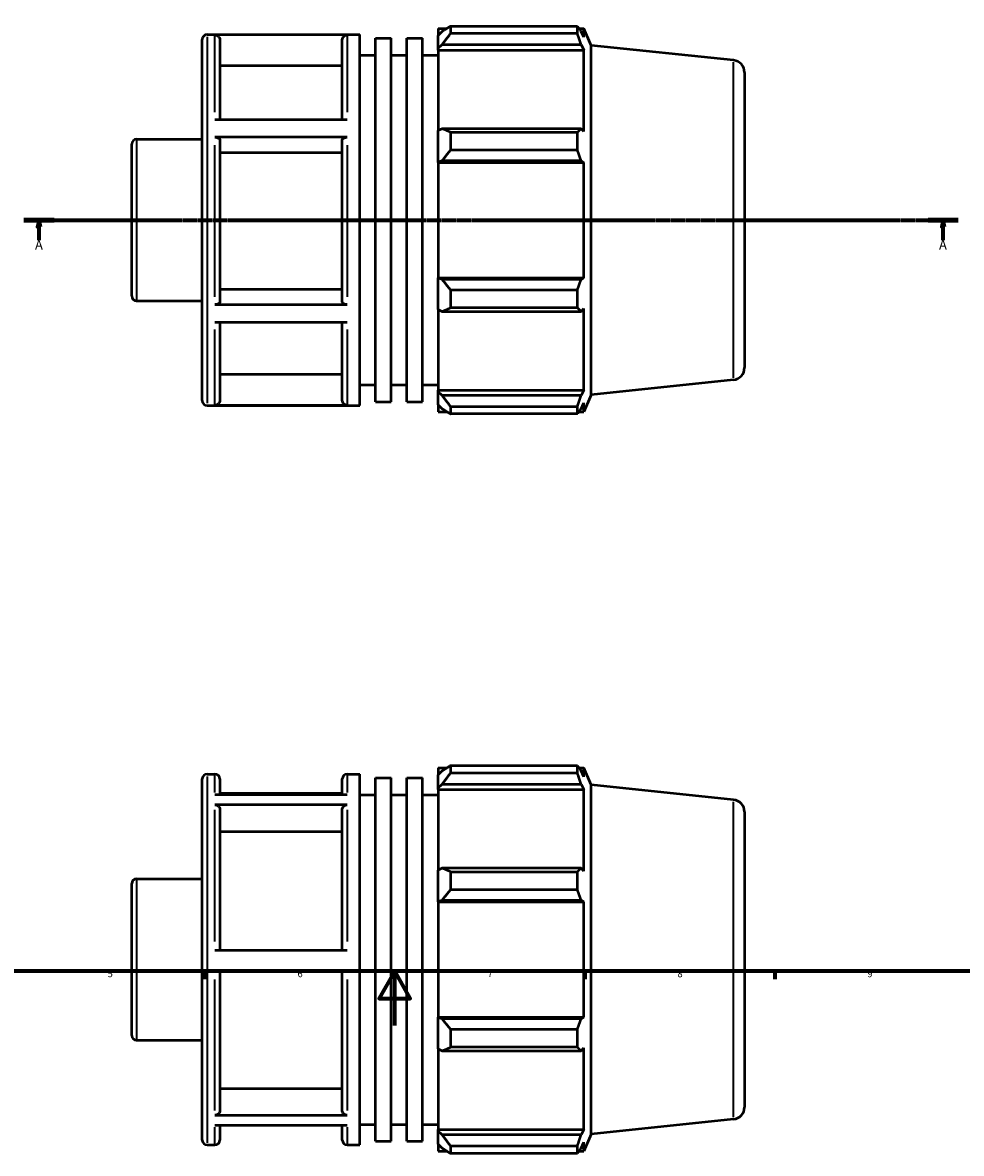
# Model space of a CAD drawing. Units: millimetres. Extents: x -51 to 951, y -47 to 703.
# Drawn here: x 283 to 630, y -47 to 370 of the extents above; entities that cross this region are included whole.
import ezdxf

# ---------------------------------------------------------------- set-up
doc = ezdxf.new("R2010")
doc.units = ezdxf.units.MM
doc.linetypes.add('CHAIN', pattern=[0.7087, 0.4724, -0.0591, 0.1181, -0.0591])
for name, color, linetype, lineweight in [('Border (ISO)', 7, 'Continuous', 70), ('Section Line (ISO)', 7, 'CHAIN', 70), ('Visible (ISO)', 7, 'Continuous', 50), ('Visible Narrow (ISO)', 7, 'Continuous', 35)]:
    doc.layers.add(name, color=color, linetype=linetype, lineweight=lineweight)
doc.styles.add('Label Text (ISO)', font='tahoma.ttf')
doc.styles.add('Note Text (ISO)', font='tahoma.ttf')

# ---------------------------------------------------------------- blocks, each defined once
blk = doc.blocks.new('Borders Default Border')
at = {"layer": 'Border (ISO)'}
for p, q in [((350.42, 20), (350.42, 17.1)), ((490.58, 20), (490.58, 17.1)), ((560.67, 20), (560.67, 17.1))]:
    blk.add_line(p, q, dxfattribs=at)
at = {"layer": 'Border (ISO)', "flags": 128}
for points in [[(20, 20), (20, 574), (821, 574), (821, 20), (20, 20)], [(420.5, 0), (420.5, 20), (414.73, 10), (426.27, 10), (420.5, 20)]]:
    blk.add_lwpolyline(points, dxfattribs=at)
at = {"layer": 'Border (ISO)', "color": 232, "true_color": 0xca0064, "char_height": 2.5, "attachment_point": 7, "style": 'Note Text (ISO)'}
for s, insert in [('5', (314.64, 17.05)), ('6', (384.66, 17.05)), ('7', (454.77, 17.1)), ('8', (524.81, 17.04)), ('9', (594.88, 17.05))]:
    blk.add_mtext(s, dxfattribs=dict(at, insert=insert))
blk = doc.blocks.new('2dTransSection0')
at = {"layer": 'Section Line (ISO)', "linetype": 'CHAIN'}
blk.add_line((283.78, 297.11), (628.28, 297.11), dxfattribs=at)
at = {"layer": 'Section Line (ISO)', "linetype": 'Continuous', "lineweight": 140}
for p, q in [((283.78, 297.11), (294.85, 297.11)), ((617.21, 297.11), (628.28, 297.11))]:
    blk.add_line(p, q, dxfattribs=at)
at = {"layer": 'Section Line (ISO)', "linetype": 'Continuous'}
for p, q in [((289.32, 297.11), (288.82, 294.61)), ((289.32, 294.61), (289.32, 297.11)), ((289.82, 294.61), (289.32, 297.11)), ((622.75, 297.11), (622.25, 294.61)), ((622.75, 294.61), (622.75, 297.11)), ((623.25, 294.61), (622.75, 297.11)), ((288.82, 294.61), (289.82, 294.61)), ((289.32, 289.65), (289.32, 294.61)), ((622.25, 294.61), (623.25, 294.61)), ((622.75, 289.65), (622.75, 294.61))]:
    blk.add_line(p, q, dxfattribs=at)
at = {"layer": 'Section Line (ISO)', "linetype": 'Continuous', "flags": 128}
for points in [[(289.82, 294.61), (289.32, 297.11), (288.82, 294.61), (289.82, 294.61)], [(623.25, 294.61), (622.75, 297.11), (622.25, 294.61), (623.25, 294.61)]]:
    blk.add_lwpolyline(points, dxfattribs=at)
at = {"layer": 'Section Line (ISO)'}
for points in [[(289.82, 294.61), (289.32, 297.11), (288.82, 294.61), (289.82, 294.61)], [(623.25, 294.61), (622.75, 297.11), (622.25, 294.61), (623.25, 294.61)]]:
    blk.add_solid(points, dxfattribs=at)
at = {"layer": 'Section Line (ISO)', "char_height": 3.5, "attachment_point": 7, "style": 'Label Text (ISO)'}
for insert in [(287.83, 285.11), (621.26, 285.11)]:
    blk.add_mtext('A', dxfattribs=dict(at, insert=insert))

msp = doc.modelspace()

# ---------------------------------------------------------------- linework, layer by layer
at = {"layer": 'Visible (ISO)'}
for p, q in [((436.531, 367.788), (436.531, 365.242)), ((436.531, 367.788), (439.767, 367.788)), ((441.091, 368.619), (441.091, 365.87)), ((441.091, 368.619), (487.884, 368.619)), ((487.884, 365.87), (487.884, 368.619)), ((488.473, 367.788), (490.252, 367.788)), ((493.031, 361.547), (490.252, 367.788)), ((490.252, 364.517), (490.252, 367.788)), ((349.531, 230.508), (349.531, 363.708)), ((351.331, 365.508), (407.646, 365.508)), ((402.988, 365.382), (354.188, 365.382)), ((355.988, 363.578), (355.988, 334.246)), ((401.188, 334.246), (401.188, 363.578)), ((407.646, 228.708), (407.646, 365.508)), ((413.423, 230.076), (413.423, 364.14)), ((413.423, 364.14), (419.2, 364.14)), ((419.2, 230.076), (419.2, 364.14)), ((424.977, 230.076), (424.977, 364.14)), ((424.977, 364.14), (430.754, 364.14)), ((430.754, 230.076), (430.754, 364.14)), ((438.051, 366.691), (436.531, 365.242)), ((436.531, 360.476), (436.531, 365.242)), ((487.884, 365.87), (441.091, 365.87)), ((490.252, 364.517), (489.237, 366.691)), ((436.531, 360.476), (438.051, 361.824)), ((436.531, 359.802), (436.531, 360.476)), ((436.531, 359.802), (436.531, 330.095)), ((436.531, 359.802), (490.252, 359.802)), ((438.051, 361.824), (489.237, 361.824)), ((489.237, 361.824), (490.252, 359.802)), ((490.252, 329.745), (490.252, 359.802)), ((493.031, 232.67), (493.031, 361.547)), ((545.502, 356.032), (493.031, 361.547)), ((407.646, 357.908), (413.423, 357.908)), ((419.2, 357.908), (424.977, 357.908)), ((430.754, 357.908), (436.531, 357.908)), ((401.188, 353.956), (355.988, 353.956)), ((549.531, 351.556), (549.531, 242.66)), ((354.188, 334.246), (402.988, 334.246)), ((438.051, 330.797), (436.531, 330.095)), ((436.531, 318.591), (436.531, 330.095)), ((489.237, 330.797), (438.051, 330.797)), ((490.252, 329.745), (489.237, 330.797)), ((325.331, 326.915), (349.531, 326.915)), ((402.988, 327.644), (354.188, 327.644)), ((355.988, 326.742), (355.988, 266.834)), ((401.188, 266.834), (401.188, 326.742)), ((441.091, 329.477), (441.091, 322.842)), ((441.091, 329.477), (487.884, 329.477)), ((487.884, 322.842), (487.884, 329.477)), ((323.531, 269.101), (323.531, 325.115)), ((401.188, 321.931), (355.988, 321.931)), ((487.884, 322.842), (441.091, 322.842)), ((436.531, 318.591), (438.051, 319.048)), ((436.531, 318.362), (436.531, 318.591)), ((436.531, 318.362), (436.531, 275.854)), ((436.531, 318.362), (490.252, 318.362)), ((438.051, 319.048), (489.237, 319.048)), ((489.237, 319.048), (490.252, 318.362)), ((490.252, 275.854), (490.252, 318.362)), ((436.531, 275.626), (436.531, 275.854)), ((436.531, 275.854), (490.252, 275.854)), ((438.051, 275.169), (436.531, 275.626)), ((436.531, 264.121), (436.531, 275.626)), ((490.252, 275.854), (489.237, 275.169)), ((355.988, 271.641), (401.188, 271.641)), ((489.237, 275.169), (438.051, 275.169)), ((441.091, 271.374), (441.091, 264.739)), ((441.091, 271.374), (487.884, 271.374)), ((487.884, 264.739), (487.884, 271.374)), ((325.331, 267.301), (349.531, 267.301)), ((354.188, 265.932), (402.988, 265.932)), ((436.531, 264.121), (438.051, 263.419)), ((436.531, 264.121), (436.531, 234.414)), ((438.051, 263.419), (489.237, 263.419)), ((487.884, 264.739), (441.091, 264.739)), ((489.237, 263.419), (490.252, 264.472)), ((490.252, 234.414), (490.252, 264.472)), ((402.988, 259.371), (354.188, 259.371)), ((355.988, 259.371), (355.988, 230.597)), ((401.188, 230.597), (401.188, 259.371)), ((355.988, 240.212), (401.188, 240.212)), ((545.502, 238.185), (493.031, 232.67)), ((407.646, 236.308), (413.423, 236.308)), ((419.2, 236.308), (424.977, 236.308)), ((430.754, 236.308), (436.531, 236.308)), ((436.531, 233.74), (436.531, 234.414)), ((436.531, 234.414), (490.252, 234.414)), ((436.531, 228.975), (436.531, 233.74)), ((438.051, 232.392), (436.531, 233.74)), ((490.252, 234.414), (489.237, 232.392)), ((413.423, 230.076), (419.2, 230.076)), ((424.977, 230.076), (430.754, 230.076)), ((489.237, 232.392), (438.051, 232.392)), ((489.237, 227.525), (490.252, 229.699)), ((493.031, 232.67), (490.252, 226.428)), ((490.252, 226.428), (490.252, 229.699)), ((351.331, 228.708), (407.646, 228.708)), ((354.188, 228.795), (402.988, 228.795)), ((436.531, 228.975), (438.051, 227.525)), ((436.531, 228.975), (436.531, 226.428)), ((436.531, 226.428), (439.767, 226.428)), ((441.091, 228.346), (441.091, 225.598)), ((441.091, 228.346), (487.884, 228.346)), ((487.884, 225.598), (441.091, 225.598)), ((487.884, 225.598), (487.884, 228.346)), ((488.473, 226.428), (490.252, 226.428)), ((351.331, 92.748), (354.188, 92.748)), ((402.988, 92.748), (407.646, 92.748)), ((407.646, -44.052), (407.646, 92.748)), ((436.531, 95.028), (436.531, 92.482)), ((436.531, 95.028), (439.767, 95.028)), ((438.051, 93.931), (436.531, 92.482)), ((436.531, 87.716), (436.531, 92.482)), ((441.091, 95.859), (441.091, 93.11)), ((441.091, 95.859), (487.884, 95.859)), ((487.884, 93.11), (441.091, 93.11)), ((487.884, 93.11), (487.884, 95.859)), ((488.473, 95.028), (490.252, 95.028)), ((490.252, 91.757), (489.237, 93.931)), ((493.031, 88.786), (490.252, 95.028)), ((490.252, 91.757), (490.252, 95.028)), ((349.531, -42.252), (349.531, 90.948)), ((355.988, 90.948), (355.988, 85.23)), ((401.188, 85.23), (401.188, 90.948)), ((413.423, -42.684), (413.423, 91.38)), ((413.423, 91.38), (419.2, 91.38)), ((419.2, -42.684), (419.2, 91.38)), ((424.977, -42.684), (424.977, 91.38)), ((424.977, 91.38), (430.754, 91.38)), ((430.754, -42.684), (430.754, 91.38)), ((436.531, 87.716), (438.051, 89.064)), ((436.531, 87.042), (436.531, 87.716)), ((438.051, 89.064), (489.237, 89.064)), ((489.237, 89.064), (490.252, 87.042)), ((493.031, -40.09), (493.031, 88.786)), ((545.502, 83.272), (493.031, 88.786)), ((354.188, 85.23), (402.988, 85.23)), ((401.188, 85.554), (355.988, 85.554)), ((407.646, 85.148), (413.423, 85.148)), ((419.2, 85.148), (424.977, 85.148)), ((430.754, 85.148), (436.531, 85.148)), ((436.531, 87.042), (436.531, 57.335)), ((436.531, 87.042), (490.252, 87.042)), ((490.252, 56.984), (490.252, 87.042)), ((402.988, 81.396), (354.188, 81.396)), ((355.988, 79.834), (355.988, 27.79)), ((401.188, 27.79), (401.188, 79.834)), ((549.531, 78.796), (549.531, -30.1)), ((401.188, 71.501), (355.988, 71.501)), ((438.051, 58.037), (436.531, 57.335)), ((436.531, 45.83), (436.531, 57.335)), ((489.237, 58.037), (438.051, 58.037)), ((441.091, 56.717), (441.091, 50.082)), ((441.091, 56.717), (487.884, 56.717)), ((487.884, 50.082), (487.884, 56.717)), ((490.252, 56.984), (489.237, 58.037)), ((323.531, -3.659), (323.531, 52.355)), ((325.331, 54.155), (349.531, 54.155)), ((487.884, 50.082), (441.091, 50.082)), ((436.531, 45.83), (438.051, 46.288)), ((438.051, 46.288), (489.237, 46.288)), ((489.237, 46.288), (490.252, 45.602)), ((436.531, 45.602), (436.531, 45.83)), ((436.531, 45.602), (436.531, 3.094)), ((436.531, 45.602), (490.252, 45.602)), ((490.252, 3.094), (490.252, 45.602)), ((354.188, 27.79), (402.988, 27.79)), ((402.988, 20.19), (354.188, 20.19)), ((355.988, 20.19), (355.988, -31.531)), ((401.188, -31.531), (401.188, 20.19)), ((436.531, 2.866), (436.531, 3.094)), ((436.531, 3.094), (490.252, 3.094)), ((436.531, -8.639), (436.531, 2.866)), ((438.051, 2.409), (436.531, 2.866)), ((489.237, 2.409), (438.051, 2.409)), ((490.252, 3.094), (489.237, 2.409)), ((441.091, -1.386), (441.091, -8.021)), ((441.091, -1.386), (487.884, -1.386)), ((487.884, -8.021), (487.884, -1.386)), ((325.331, -5.459), (349.531, -5.459)), ((487.884, -8.021), (441.091, -8.021)), ((489.237, -9.341), (490.252, -8.288)), ((490.252, -38.346), (490.252, -8.288)), ((436.531, -8.639), (436.531, -38.346)), ((436.531, -8.639), (438.051, -9.341)), ((438.051, -9.341), (489.237, -9.341)), ((355.988, -23.204), (401.188, -23.204)), ((354.188, -33.092), (402.988, -33.092)), ((402.988, -36.858), (354.188, -36.858)), ((355.988, -36.858), (355.988, -42.252)), ((401.188, -42.252), (401.188, -36.858)), ((407.646, -36.452), (413.423, -36.452)), ((419.2, -36.452), (424.977, -36.452)), ((430.754, -36.452), (436.531, -36.452)), ((545.502, -34.576), (493.031, -40.09)), ((436.531, -39.02), (436.531, -38.346)), ((436.531, -38.346), (490.252, -38.346)), ((436.531, -43.786), (436.531, -39.02)), ((438.051, -40.368), (436.531, -39.02)), ((489.237, -40.368), (438.051, -40.368)), ((490.252, -38.346), (489.237, -40.368)), ((493.031, -40.09), (490.252, -46.332)), ((351.331, -44.052), (354.188, -44.052)), ((402.988, -44.052), (407.646, -44.052)), ((413.423, -42.684), (419.2, -42.684)), ((424.977, -42.684), (430.754, -42.684)), ((436.531, -43.786), (436.531, -46.332)), ((436.531, -43.786), (438.051, -45.235)), ((441.091, -44.414), (441.091, -47.163)), ((441.091, -44.414), (487.884, -44.414)), ((487.884, -47.163), (487.884, -44.414)), ((489.237, -45.235), (490.252, -43.061)), ((490.252, -46.332), (490.252, -43.061)), ((436.531, -46.332), (439.767, -46.332)), ((487.884, -47.163), (441.091, -47.163)), ((488.473, -46.332), (490.252, -46.332))]:
    msp.add_line(p, q, dxfattribs=at)
for centre, radius, start, end in [((351.331, 363.708), 1.8, 90, 180), ((545.031, 351.556), 4.5, 0, 84), ((325.331, 325.115), 1.8, 90, 180), ((325.331, 269.101), 1.8, 180, 270), ((545.031, 242.66), 4.5, 276, 0), ((351.331, 230.508), 1.8, 180, 270), ((351.331, 90.948), 1.8, 90, 180), ((354.188, 90.948), 1.8, 0, 90), ((402.988, 90.948), 1.8, 90, 180), ((545.031, 78.796), 4.5, 0, 84), ((325.331, 52.355), 1.8, 90, 180), ((325.331, -3.659), 1.8, 180, 270), ((545.031, -30.1), 4.5, 276, 0), ((351.331, -42.252), 1.8, 180, 270), ((354.188, -42.252), 1.8, 270, 0), ((402.988, -42.252), 1.8, 180, 270)]:
    msp.add_arc(centre, radius, start, end, dxfattribs=at)
for points, weights in [([(441.091, 368.619), (439.51, 367.635), (438.051, 366.691)], [1.01289739972, 1.00929678828, 1.00488798923]), ([(487.884, 368.619), (488.587, 367.635), (489.237, 366.691)], [1, 1.00178139131, 1.00274671845]), ([(438.051, 361.824), (439.51, 363.806), (441.091, 365.87)], [1.00488798923, 1.00929678828, 1.01289739972]), ([(489.237, 361.824), (488.587, 363.806), (487.884, 365.87)], [1.00274671845, 1.00178139131, 1]), ([(441.091, 329.477), (439.51, 330.151), (438.051, 330.797)], [1.01289739972, 1.00929678828, 1.00488798923]), ([(487.884, 329.477), (488.587, 330.151), (489.237, 330.797)], [1, 1.00178139131, 1.00274671845]), ([(438.051, 319.048), (439.51, 320.906), (441.091, 322.842)], [1.00488798923, 1.00929678828, 1.01289739972]), ([(489.237, 319.048), (488.587, 320.906), (487.884, 322.842)], [1.00274671845, 1.00178139131, 1]), ([(441.091, 271.374), (439.51, 273.31), (438.051, 275.169)], [1.01289739972, 1.00929678828, 1.00488798923]), ([(487.884, 271.374), (488.587, 273.31), (489.237, 275.169)], [1, 1.00178139131, 1.00274671845]), ([(438.051, 263.419), (439.51, 264.066), (441.091, 264.739)], [1.00488798923, 1.00929678828, 1.01289739972]), ([(489.237, 263.419), (488.587, 264.066), (487.884, 264.739)], [1.00274671845, 1.00178139131, 1]), ([(441.091, 228.346), (439.51, 230.41), (438.051, 232.392)], [1.01289739972, 1.00929678828, 1.00488798923]), ([(487.884, 228.346), (488.587, 230.41), (489.237, 232.392)], [1, 1.00178139131, 1.00274671845]), ([(438.051, 227.525), (439.51, 226.581), (441.091, 225.598)], [1.00488798923, 1.00929678828, 1.01289739972]), ([(489.237, 227.525), (488.587, 226.581), (487.884, 225.598)], [1.00274671845, 1.00178139131, 1]), ([(441.091, 95.859), (439.51, 94.875), (438.051, 93.931)], [1.01289739972, 1.00929678828, 1.00488798923]), ([(438.051, 89.064), (439.51, 91.046), (441.091, 93.11)], [1.00488798923, 1.00929678828, 1.01289739972]), ([(487.884, 95.859), (488.587, 94.875), (489.237, 93.931)], [1, 1.00178139131, 1.00274671845]), ([(489.237, 89.064), (488.587, 91.046), (487.884, 93.11)], [1.00274671845, 1.00178139131, 1]), ([(441.091, 56.717), (439.51, 57.391), (438.051, 58.037)], [1.01289739972, 1.00929678828, 1.00488798923]), ([(487.884, 56.717), (488.587, 57.391), (489.237, 58.037)], [1, 1.00178139131, 1.00274671845]), ([(438.051, 46.288), (439.51, 48.146), (441.091, 50.082)], [1.00488798923, 1.00929678828, 1.01289739972]), ([(489.237, 46.288), (488.587, 48.146), (487.884, 50.082)], [1.00274671845, 1.00178139131, 1]), ([(441.091, -1.386), (439.51, 0.55), (438.051, 2.409)], [1.01289739972, 1.00929678828, 1.00488798923]), ([(487.884, -1.386), (488.587, 0.55), (489.237, 2.409)], [1, 1.00178139131, 1.00274671845]), ([(438.051, -9.341), (439.51, -8.694), (441.091, -8.021)], [1.00488798923, 1.00929678828, 1.01289739972]), ([(489.237, -9.341), (488.587, -8.694), (487.884, -8.021)], [1.00274671845, 1.00178139131, 1]), ([(441.091, -44.414), (439.51, -42.35), (438.051, -40.368)], [1.01289739972, 1.00929678828, 1.00488798923]), ([(487.884, -44.414), (488.587, -42.35), (489.237, -40.368)], [1, 1.00178139131, 1.00274671845]), ([(438.051, -45.235), (439.51, -46.179), (441.091, -47.163)], [1.00488798923, 1.00929678828, 1.01289739972]), ([(489.237, -45.235), (488.587, -46.179), (487.884, -47.163)], [1.00274671845, 1.00178139131, 1])]:
    msp.add_rational_spline(points, weights, degree=2, dxfattribs=at)
for points, knots in [([(354.188, 365.382), (354.41, 365.382), (354.672, 365.33), (355.082, 365.159), (355.304, 365.011), (355.618, 364.696), (355.766, 364.474), (355.936, 364.063), (355.988, 363.801), (355.988, 363.578)], [0, 0, 0, 0, 0.0666353, 0.0666353, 0.13333373, 0.13333373, 0.20004655, 0.20004655, 0.26682798, 0.26682798, 0.26682798, 0.26682798]), ([(401.188, 363.578), (401.188, 363.801), (401.24, 364.063), (401.411, 364.474), (401.559, 364.697), (401.873, 365.011), (402.095, 365.159), (402.505, 365.33), (402.766, 365.382), (402.988, 365.382)], [0.80050796, 0.80050796, 0.80050796, 0.80050796, 0.8673215, 0.8673215, 0.93406634, 0.93406634, 1.00073267, 1.00073267, 1.06733594, 1.06733594, 1.06733594, 1.06733594]), ([(354.188, 327.644), (354.41, 327.644), (354.672, 327.618), (355.082, 327.533), (355.304, 327.459), (355.618, 327.301), (355.766, 327.19), (355.936, 326.985), (355.988, 326.854), (355.988, 326.742)], [0, 0, 0, 0, 0.0666353, 0.0666353, 0.13333373, 0.13333373, 0.20004655, 0.20004655, 0.26682798, 0.26682798, 0.26682798, 0.26682798]), ([(401.188, 326.742), (401.188, 326.854), (401.24, 326.985), (401.411, 327.19), (401.559, 327.301), (401.873, 327.459), (402.095, 327.533), (402.505, 327.618), (402.766, 327.644), (402.988, 327.644)], [0.80050796, 0.80050796, 0.80050796, 0.80050796, 0.8673215, 0.8673215, 0.93406634, 0.93406634, 1.00073267, 1.00073267, 1.06733594, 1.06733594, 1.06733594, 1.06733594]), ([(355.988, 266.834), (355.988, 266.722), (355.936, 266.591), (355.766, 266.386), (355.618, 266.275), (355.304, 266.118), (355.082, 266.044), (354.672, 265.958), (354.41, 265.932), (354.188, 265.932)], [0.8002594, 0.8002594, 0.8002594, 0.8002594, 0.86699729, 0.86699729, 0.93368819, 0.93368819, 1.00036924, 1.00036924, 1.06700706, 1.06700706, 1.06700706, 1.06700706]), ([(402.988, 265.932), (402.766, 265.932), (402.505, 265.958), (402.095, 266.043), (401.873, 266.118), (401.559, 266.275), (401.411, 266.386), (401.24, 266.591), (401.188, 266.722), (401.188, 266.834)], [0, 0, 0, 0, 0.06661589, 0.06661589, 0.13327496, 0.13327496, 0.1999878, 0.1999878, 0.26674766, 0.26674766, 0.26674766, 0.26674766]), ([(355.988, 230.597), (355.988, 230.375), (355.936, 230.113), (355.766, 229.702), (355.618, 229.48), (355.304, 229.165), (355.082, 229.017), (354.672, 228.847), (354.41, 228.795), (354.188, 228.795)], [0.8002594, 0.8002594, 0.8002594, 0.8002594, 0.86699729, 0.86699729, 0.93368819, 0.93368819, 1.00036924, 1.00036924, 1.06700706, 1.06700706, 1.06700706, 1.06700706]), ([(402.988, 228.795), (402.766, 228.795), (402.505, 228.847), (402.095, 229.017), (401.873, 229.165), (401.559, 229.48), (401.411, 229.702), (401.24, 230.113), (401.188, 230.375), (401.188, 230.597)], [0, 0, 0, 0, 0.06661589, 0.06661589, 0.13327496, 0.13327496, 0.1999878, 0.1999878, 0.26674766, 0.26674766, 0.26674766, 0.26674766]), ([(354.188, 81.396), (354.41, 81.396), (354.672, 81.351), (355.082, 81.203), (355.304, 81.075), (355.618, 80.802), (355.766, 80.61), (355.936, 80.254), (355.988, 80.027), (355.988, 79.834)], [0, 0, 0, 0, 0.0666353, 0.0666353, 0.13333373, 0.13333373, 0.20004655, 0.20004655, 0.26682798, 0.26682798, 0.26682798, 0.26682798]), ([(401.188, 79.834), (401.188, 80.027), (401.24, 80.254), (401.411, 80.61), (401.559, 80.802), (401.873, 81.075), (402.095, 81.203), (402.505, 81.351), (402.766, 81.396), (402.988, 81.396)], [0.80050796, 0.80050796, 0.80050796, 0.80050796, 0.8673215, 0.8673215, 0.93406634, 0.93406634, 1.00073267, 1.00073267, 1.06733594, 1.06733594, 1.06733594, 1.06733594]), ([(355.988, -31.531), (355.988, -31.724), (355.936, -31.951), (355.766, -32.306), (355.618, -32.499), (355.304, -32.771), (355.082, -32.9), (354.672, -33.047), (354.41, -33.092), (354.188, -33.092)], [0.8002594, 0.8002594, 0.8002594, 0.8002594, 0.86699729, 0.86699729, 0.93368819, 0.93368819, 1.00036924, 1.00036924, 1.06700706, 1.06700706, 1.06700706, 1.06700706]), ([(402.988, -33.092), (402.766, -33.092), (402.505, -33.047), (402.095, -32.9), (401.873, -32.771), (401.559, -32.499), (401.411, -32.307), (401.24, -31.951), (401.188, -31.724), (401.188, -31.531)], [0, 0, 0, 0, 0.06661589, 0.06661589, 0.13327496, 0.13327496, 0.1999878, 0.1999878, 0.26674766, 0.26674766, 0.26674766, 0.26674766])]:
    msp.add_open_spline(points, degree=3, knots=knots, dxfattribs=at)
at = {"layer": 'Visible Narrow (ISO)'}
for p, q in [((351.331, 364.666), (351.331, 229.55)), ((354.188, 336.892), (354.188, 365.112)), ((402.988, 365.112), (402.988, 336.892)), ((545.502, 238.91), (545.502, 355.306)), ((325.331, 326.548), (325.331, 267.668)), ((354.188, 268.815), (354.188, 324.747)), ((402.988, 324.747), (402.988, 268.815)), ((354.188, 229.031), (354.188, 256.743)), ((402.988, 256.743), (402.988, 229.031)), ((351.331, 91.906), (351.331, -43.21)), ((354.188, 85.951), (354.188, 92.729)), ((402.988, 92.729), (402.988, 85.951)), ((354.188, 30.982), (354.188, 79.568)), ((402.988, 79.568), (402.988, 30.982)), ((545.502, -33.85), (545.502, 82.546)), ((325.331, 53.788), (325.331, -5.092)), ((354.188, -31.292), (354.188, 17.001)), ((402.988, 17.001), (402.988, -31.292)), ((354.188, -44.034), (354.188, -37.548)), ((402.988, -37.548), (402.988, -44.034))]:
    msp.add_line(p, q, dxfattribs=at)

# ---------------------------------------------------------------- block references
msp.add_blockref('Borders Default Border', (0, 0))
at = {"layer": 'Section Line (ISO)'}
msp.add_blockref('2dTransSection0', (0, 0), dxfattribs=at)

doc.saveas('drawing.dxf')
